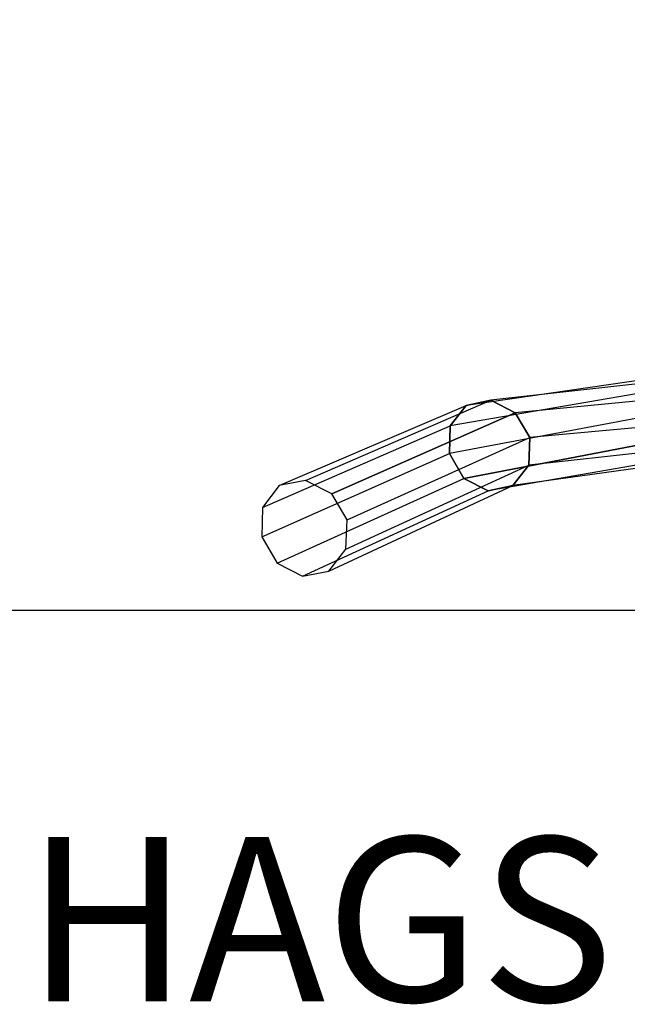
# Model space of a CAD drawing. Units: millimetres. Extents: x -4 to 9405, y -717 to 5222.
# Drawn here: x 2395 to 3504, y -717 to 1082 of the extents above; entities that cross this region are included whole.
import ezdxf

# ---------------------------------------------------------------- set-up
doc = ezdxf.new("R2010")
doc.units = ezdxf.units.MM
doc.header["$LTSCALE"] = 700
for name, color, linetype in [('HAGS DIM', 7, 'Continuous'), ('HAGS-AREA', 6, 'Continuous'), ('HAGS-PLAN', 2, 'Continuous')]:
    doc.layers.add(name, color=color, linetype=linetype)

msp = doc.modelspace()

# ---------------------------------------------------------------- linework, layer by layer
at = {"layer": 'HAGS-AREA'}
msp.add_lwpolyline([(-3.67, 4202.59), (7996.45, 4202.59), (7996.45, 2.59), (-3.67, 2.59)], close=True, dxfattribs=at)
at = {"layer": 'HAGS-PLAN'}
for p, q in [((3580.52, 430.45), (3209.97, 377.14)), ((3580.52, 430.45), (3209.97, 377.14)), ((3625.84, 427.79), (3255.29, 386.47)), ((3625.84, 427.79), (3255.29, 386.47)), ((3545.87, 402.46), (3180.65, 339.81)), ((3545.87, 402.46), (3180.65, 339.81)), ((3661.83, 398.46), (3299.28, 363.81)), ((3661.83, 398.46), (3299.28, 363.81)), ((2916.73, 239.85), (3255.29, 386.47)), ((2916.73, 239.85), (3255.29, 386.47)), ((3209.97, 377.14), (3255.29, 386.47)), ((3255.29, 386.47), (3209.97, 377.14)), ((3255.29, 386.47), (3209.97, 377.14)), ((3255.29, 386.47), (3299.28, 363.81)), ((3299.28, 363.81), (3255.29, 386.47)), ((3299.28, 363.81), (3255.29, 386.47)), ((2868.75, 230.52), (3209.97, 377.14)), ((2868.75, 230.52), (3209.97, 377.14)), ((3299.28, 363.81), (2964.72, 215.85)), ((2964.72, 215.85), (3299.28, 363.81)), ((3299.28, 363.81), (2964.72, 215.85)), ((2964.72, 215.85), (3299.28, 363.81)), ((3180.65, 339.81), (3209.97, 377.14)), ((3209.97, 377.14), (3180.65, 339.81)), ((3209.97, 377.14), (3180.65, 339.81)), ((3299.28, 363.81), (3325.94, 318.49)), ((3325.94, 318.49), (3299.28, 363.81)), ((3325.94, 318.49), (3299.28, 363.81)), ((3532.54, 355.81), (3179.32, 289.16)), ((3532.54, 355.81), (3179.32, 289.16)), ((3676.49, 350.48), (3325.94, 318.49)), ((3676.49, 350.48), (3325.94, 318.49)), ((2838.09, 190.53), (3180.65, 339.81)), ((2838.09, 190.53), (3180.65, 339.81)), ((3179.32, 289.16), (3180.65, 339.81)), ((3180.65, 339.81), (3179.32, 289.16)), ((3180.65, 339.81), (3179.32, 289.16)), ((2992.71, 167.87), (3325.94, 318.49)), ((2992.71, 167.87), (3325.94, 318.49)), ((3547.2, 309.16), (3205.97, 243.84)), ((3205.97, 243.84), (3547.2, 309.16)), ((3325.94, 318.49), (3324.6, 267.84)), ((3324.6, 267.84), (3325.94, 318.49)), ((3324.6, 267.84), (3325.94, 318.49)), ((2836.76, 137.21), (3179.32, 289.16)), ((2836.76, 137.21), (3179.32, 289.16)), ((3205.97, 243.84), (3179.32, 289.16)), ((3179.32, 289.16), (3205.97, 243.84)), ((3179.32, 289.16), (3205.97, 243.84)), ((3663.16, 305.16), (3324.6, 267.84)), ((3663.16, 305.16), (3324.6, 267.84)), ((3583.19, 278.5), (3249.96, 221.19)), ((3583.19, 278.5), (3249.96, 221.19)), ((3627.17, 277.17), (3295.28, 230.52)), ((3627.17, 277.17), (3295.28, 230.52)), ((2990.04, 114.55), (3324.6, 267.84)), ((2990.04, 114.55), (3324.6, 267.84)), ((3324.6, 267.84), (3295.28, 230.52)), ((3295.28, 230.52), (3324.6, 267.84)), ((3295.28, 230.52), (3324.6, 267.84)), ((2864.75, 89.23), (3205.97, 243.84)), ((2864.75, 89.23), (3205.97, 243.84)), ((2916.73, 239.85), (2868.75, 230.52)), ((2916.73, 239.85), (2868.75, 230.52)), ((2964.72, 215.85), (2916.73, 239.85)), ((2964.72, 215.85), (2916.73, 239.85)), ((3249.96, 221.19), (3205.97, 243.84)), ((3205.97, 243.84), (3249.96, 221.19)), ((3205.97, 243.84), (3249.96, 221.19)), ((2868.75, 230.52), (2838.09, 190.53)), ((2868.75, 230.52), (2838.09, 190.53)), ((2911.4, 65.23), (3249.96, 221.19)), ((2911.4, 65.23), (3249.96, 221.19)), ((2959.39, 74.57), (3295.28, 230.52)), ((2959.39, 74.57), (3295.28, 230.52)), ((2992.71, 167.87), (2964.72, 215.85)), ((2992.71, 167.87), (2964.72, 215.85)), ((3295.28, 230.52), (3249.96, 221.19)), ((3249.96, 221.19), (3295.28, 230.52)), ((3249.96, 221.19), (3295.28, 230.52)), ((2838.09, 190.53), (2836.76, 137.21)), ((2838.09, 190.53), (2836.76, 137.21)), ((2990.04, 114.55), (2992.71, 167.87)), ((2990.04, 114.55), (2992.71, 167.87)), ((2836.76, 137.21), (2864.75, 89.23)), ((2836.76, 137.21), (2864.75, 89.23)), ((2959.39, 74.57), (2990.04, 114.55)), ((2959.39, 74.57), (2990.04, 114.55)), ((2864.75, 89.23), (2911.4, 65.23)), ((2864.75, 89.23), (2911.4, 65.23)), ((2911.4, 65.23), (2959.39, 74.57)), ((2911.4, 65.23), (2959.39, 74.57))]:
    msp.add_line(p, q, dxfattribs=at)

# ---------------------------------------------------------------- texts
at = {"layer": 'HAGS DIM', "insert": (2406.1, -411.39), "char_height": 300, "attachment_point": 1}
msp.add_mtext_dynamic_manual_height_columns('{\\Fsimplex|c0;HAGS 8038421}', width=6548.7033, gutter_width=15, heights=[0], dxfattribs=at)

doc.saveas('drawing.dxf')
